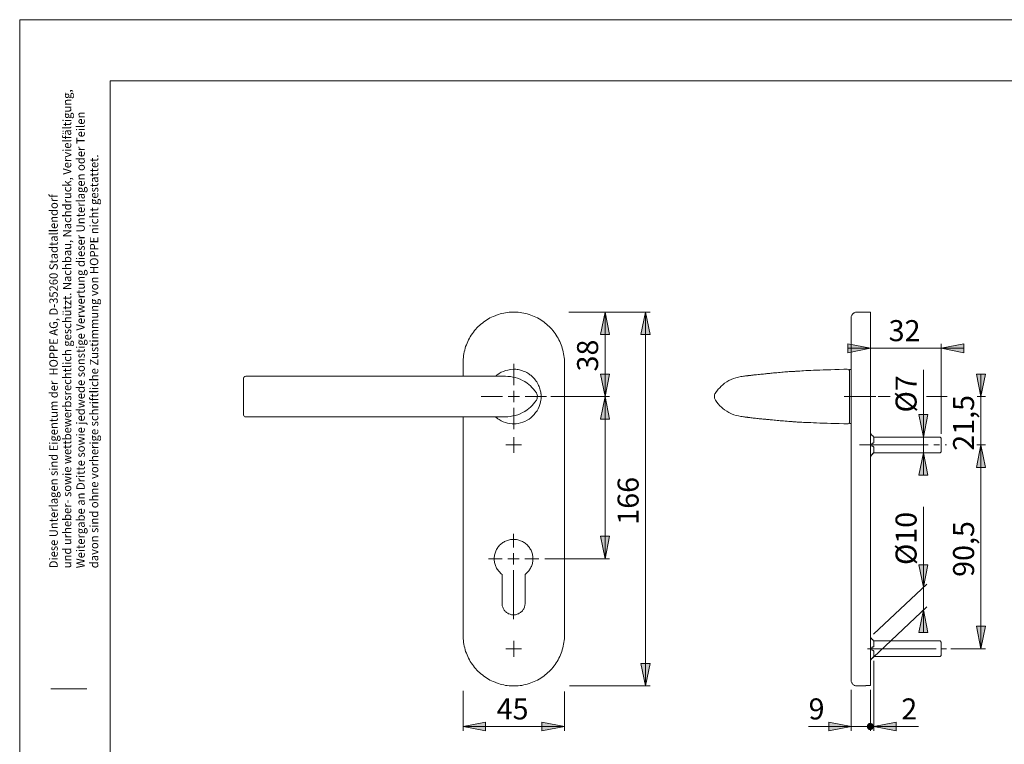
# Model space of a CAD drawing. Units: inches. Extents: x 0 to 420, y 0 to 297.
# Drawn here: x 0 to 219, y 136 to 297 of the extents above; entities that cross this region are included whole.
import ezdxf

# ---------------------------------------------------------------- set-up
doc = ezdxf.new("R2010")
doc.units = ezdxf.units.IN
doc.header["$MEASUREMENT"] = 0
for name, pattern in [('AI-Linetype-1', [19.05, 15.24, -1.27, 1.27, -1.27]), ('AI-Linetype-10', [19.05, 15.24, -1.27, 1.27, -1.27]), ('AI-Linetype-11', [19.05, 15.24, -1.27, 1.27, -1.27]), ('AI-Linetype-2', [19.05, 15.24, -1.27, 1.27, -1.27]), ('AI-Linetype-3', [19.05, 15.24, -1.27, 1.27, -1.27]), ('AI-Linetype-9', [19.05, 15.24, -1.27, 1.27, -1.27])]:
    doc.linetypes.add(name, pattern=pattern)
doc.layers.add('Ebene 1', color=7, linetype='Continuous')

# ---------------------------------------------------------------- blocks, each defined once
blk = doc.blocks.new('block 3')
at = {"layer": 'Ebene 1'}
h = blk.add_hatch(color=7, dxfattribs=at)
h.dxf.hatch_style = 2
h.paths.add_polyline_path([(308.43, 232.09), (309.46, 227.08), (307.45, 227.08)])
h.paths.add_polyline_path([(308.43, 213.32), (307.45, 218.33), (309.46, 218.33)])
h.paths.add_polyline_path([(129.96, 232.09), (130.95, 227.08), (128.94, 227.08)])
h.paths.add_polyline_path([(129.96, 213.32), (128.94, 218.33), (130.95, 218.33)])
h.paths.add_polyline_path([(200.66, 170.99), (199.67, 176), (201.65, 176)])
h.paths.add_polyline_path([(200.66, 165.98), (201.65, 160.97), (199.67, 160.97)])
h.paths.add_polyline_path([(213.43, 213.32), (212.44, 218.33), (214.42, 218.33)])
h.paths.add_polyline_path([(213.43, 202.6), (214.42, 197.59), (212.44, 197.59)])
h = blk.add_hatch(color=7, dxfattribs=at)
h.dxf.hatch_style = 2
h.paths.add_polyline_path([(138.96, 232.09), (139.95, 227.08), (137.94, 227.08)])
h = blk.add_hatch(color=7, dxfattribs=at)
h.dxf.hatch_style = 2
h.paths.add_polyline_path([(188.88, 224.08), (183.87, 223.06), (183.87, 225.07)])
h = blk.add_hatch(color=7, dxfattribs=at)
h.dxf.hatch_style = 2
h.paths.add_polyline_path([(204.61, 224.08), (209.62, 225.07), (209.62, 223.06)])
h = blk.add_hatch(color=7, dxfattribs=at)
h.dxf.hatch_style = 2
h.paths.add_polyline_path([(129.96, 213.32), (130.95, 208.35), (128.94, 208.35)])
h = blk.add_hatch(color=7, dxfattribs=at)
h.dxf.hatch_style = 2
h.paths.add_polyline_path([(200.66, 204.33), (199.67, 209.34), (201.65, 209.34)])
h = blk.add_hatch(color=7, dxfattribs=at)
h.dxf.hatch_style = 2
h.paths.add_polyline_path([(213.43, 202.6), (214.42, 197.59), (212.44, 197.59)])
h = blk.add_hatch(color=7, dxfattribs=at)
h.dxf.hatch_style = 2
h.paths.add_polyline_path([(200.66, 200.84), (201.65, 195.86), (199.67, 195.86)])
h = blk.add_hatch(color=7, dxfattribs=at)
h.dxf.hatch_style = 2
h.paths.add_polyline_path([(129.96, 177.32), (128.94, 182.33), (130.95, 182.33)])
h = blk.add_hatch(color=7, dxfattribs=at)
h.dxf.hatch_style = 2
h.paths.add_polyline_path([(213.43, 157.34), (212.44, 162.35), (214.42, 162.35)])
h = blk.add_hatch(color=7, dxfattribs=at)
h.dxf.hatch_style = 2
h.paths.add_polyline_path([(138.96, 149.08), (137.94, 154.09), (139.95, 154.09)])
h = blk.add_hatch(color=7, dxfattribs=at)
h.dxf.hatch_style = 2
h.paths.add_polyline_path([(338.1, 140.09), (333.09, 139.1), (333.09, 141.08)])
h.paths.add_polyline_path([(315.59, 140.09), (320.6, 141.08), (320.6, 139.1)])
h.paths.add_polyline_path([(120.97, 140.09), (115.96, 139.1), (115.96, 141.08)])
h.paths.add_polyline_path([(98.46, 140.09), (103.43, 141.08), (103.43, 139.1)])
h = blk.add_hatch(color=7, dxfattribs=at)
h.dxf.hatch_style = 2
h.paths.add_polyline_path([(184.61, 140.09), (179.63, 139.1), (179.63, 141.08)])
h = blk.add_hatch(color=7, dxfattribs=at)
h.dxf.hatch_style = 2
h.paths.add_polyline_path([(188.21, 140.09), (188.21, 139.98), (188.24, 139.88), (188.28, 139.77), (188.35, 139.66), (188.45, 139.59), (188.52, 139.52), (188.63, 139.45), (188.74, 139.42), (188.88, 139.42), (188.98, 139.42), (189.09, 139.45), (189.19, 139.52), (189.3, 139.59), (189.37, 139.66), (189.44, 139.77), (189.51, 139.88), (189.51, 139.98), (189.55, 140.09), (189.51, 140.19), (189.51, 140.3), (189.44, 140.41), (189.37, 140.51), (189.3, 140.58), (189.19, 140.65), (189.09, 140.72), (188.98, 140.76), (188.88, 140.76), (188.74, 140.76), (188.63, 140.72), (188.52, 140.65), (188.45, 140.58), (188.35, 140.51), (188.28, 140.41), (188.24, 140.3), (188.21, 140.19)])
h = blk.add_hatch(color=7, dxfattribs=at)
h.dxf.hatch_style = 2
h.paths.add_polyline_path([(189.62, 140.09), (194.63, 141.08), (194.63, 139.1)])
at = {"layer": 'Ebene 1', "color": 7, "lineweight": 9}
for points in [[(98.46, 220.84), (98.46, 221.23), (98.5, 221.65), (98.53, 222.04), (98.57, 222.46), (98.64, 222.85), (98.71, 223.27), (98.81, 223.66), (98.92, 224.05), (99.02, 224.44), (99.17, 224.83), (99.34, 225.18), (99.48, 225.57), (99.66, 225.92), (99.87, 226.27), (100.05, 226.62), (100.26, 226.98), (100.51, 227.33), (100.75, 227.65), (101, 227.97), (101.25, 228.28), (101.53, 228.56), (101.81, 228.85), (102.13, 229.13), (102.41, 229.41), (102.73, 229.66), (103.05, 229.91), (103.4, 230.15), (103.72, 230.36), (104.07, 230.58), (104.42, 230.79), (104.77, 230.96), (105.16, 231.14), (105.55, 231.28), (105.9, 231.42), (106.29, 231.56), (106.68, 231.67), (107.07, 231.77), (107.49, 231.88), (107.88, 231.95), (108.27, 231.99), (108.69, 232.06), (109.08, 232.06), (109.5, 232.09), (109.89, 232.09), (110.31, 232.06), (110.7, 232.06), (111.12, 231.99), (111.51, 231.95), (111.94, 231.88), (112.32, 231.77), (112.71, 231.67), (113.1, 231.56), (113.49, 231.42), (113.88, 231.28), (114.23, 231.14), (114.62, 230.96), (114.97, 230.79), (115.32, 230.58), (115.68, 230.36), (116.03, 230.15), (116.35, 229.91), (116.66, 229.66), (116.98, 229.41), (117.3, 229.13), (117.58, 228.85), (117.86, 228.56), (118.15, 228.28), (118.39, 227.97), (118.64, 227.65), (118.89, 227.33), (119.13, 226.98), (119.34, 226.62), (119.56, 226.27), (119.73, 225.92), (119.91, 225.57), (120.09, 225.18), (120.23, 224.83), (120.37, 224.44), (120.47, 224.05), (120.58, 223.66), (120.69, 223.27), (120.76, 222.85), (120.83, 222.46), (120.9, 222.04), (120.93, 221.65), (120.93, 221.23), (120.97, 220.84)], [(121.96, 232.09), (139.95, 232.09)], [(129.96, 232.09), (130.95, 227.08), (128.94, 227.08), (129.96, 232.09)], [(129.96, 232.09), (130.95, 227.08), (128.94, 227.08)], [(129.96, 213.32), (129.96, 232.09)], [(138.96, 232.09), (139.95, 227.08), (137.94, 227.08), (138.96, 232.09)], [(138.96, 232.09), (139.95, 227.08), (137.94, 227.08)], [(138.96, 232.09), (138.96, 149.08)], [(185.88, 232.09), (185.74, 232.09), (185.6, 232.06), (185.46, 232.02), (185.31, 231.95), (185.21, 231.88), (185.1, 231.81), (185, 231.7), (184.89, 231.63), (184.82, 231.49), (184.75, 231.39), (184.68, 231.25), (184.64, 231.1), (184.64, 230.96), (184.61, 230.82)], [(188.88, 232.09), (185.88, 232.09)], [(188.88, 220.84), (188.88, 221.23), (188.88, 221.65), (188.88, 222.04), (188.88, 222.46), (188.88, 222.85), (188.88, 223.27), (188.88, 223.66), (188.88, 224.05), (188.88, 224.44), (188.88, 224.83), (188.88, 225.18), (188.88, 225.57), (188.88, 225.92), (188.88, 226.27), (188.88, 226.62), (188.88, 226.98), (188.88, 227.33), (188.88, 227.65), (188.88, 227.97), (188.88, 228.28), (188.88, 228.56), (188.88, 228.85), (188.88, 229.13), (188.88, 229.41), (188.88, 229.66), (188.88, 229.91), (188.88, 230.15), (188.88, 230.36), (188.88, 230.58), (188.88, 230.79), (188.88, 230.96), (188.88, 231.14), (188.88, 231.28), (188.88, 231.42), (188.88, 231.56), (188.88, 231.67), (188.88, 231.77), (188.88, 231.88), (188.88, 231.95), (188.88, 231.99), (188.88, 232.06), (188.88, 232.09)], [(184.61, 220.84), (184.61, 221.23), (184.61, 221.62), (184.61, 221.97), (184.61, 222.36), (184.61, 222.74), (184.61, 223.13), (184.61, 223.48), (184.61, 223.87), (184.61, 224.23), (184.61, 224.58), (184.61, 224.93), (184.61, 225.28), (184.61, 225.6), (184.61, 225.95), (184.61, 226.27), (184.61, 226.59), (184.61, 226.91), (184.61, 227.19), (184.61, 227.51), (184.61, 227.79), (184.61, 228.04), (184.61, 228.32), (184.61, 228.56), (184.61, 228.78), (184.61, 229.02), (184.61, 229.23), (184.61, 229.45), (184.61, 229.62), (184.61, 229.8), (184.61, 229.98), (184.61, 230.12), (184.61, 230.26), (184.61, 230.36), (184.61, 230.47), (184.61, 230.58), (184.61, 230.65), (184.61, 230.72), (184.61, 230.79), (184.61, 230.82)], [(188.88, 224.08), (183.87, 223.06), (183.87, 225.07), (188.88, 224.08)], [(188.88, 224.08), (183.87, 223.06), (183.87, 225.07)], [(188.88, 224.08), (183.87, 224.08)], [(188.88, 224.08), (204.61, 224.08)], [(204.61, 224.08), (209.62, 225.07), (209.62, 223.06), (204.61, 224.08)], [(204.61, 205.07), (204.61, 225.07)], [(204.61, 224.08), (209.62, 225.07), (209.62, 223.06)], [(204.61, 224.08), (209.62, 224.08)], [(98.46, 217.84), (98.46, 220.84)], [(120.97, 220.84), (120.97, 160.34)], [(184.61, 160.34), (184.61, 220.84)], [(188.88, 160.34), (188.88, 220.84)], [(109.64, 219.39), (109.01, 219.36), (108.69, 219.29), (108.37, 219.22), (107.88, 219.11), (107.39, 218.93), (106.93, 218.72), (106.47, 218.44), (106.15, 218.23)], [(109.64, 219.39), (109.64, 219.39)], [(115.71, 214.17), (115.68, 214.28), (115.64, 214.52), (115.57, 214.77), (115.5, 215.02), (115.43, 215.27), (115.32, 215.55), (115.22, 215.79), (115.11, 216.04), (114.97, 216.32), (114.83, 216.57), (114.65, 216.78), (114.48, 217.03), (114.3, 217.24), (114.12, 217.45), (113.91, 217.66), (113.7, 217.84), (113.49, 218.05), (113.28, 218.19), (113.07, 218.37), (112.82, 218.51), (112.57, 218.65), (112.32, 218.79), (112.04, 218.9), (111.8, 219), (111.51, 219.11), (111.23, 219.18), (110.98, 219.25), (110.7, 219.32), (110.42, 219.36), (110.14, 219.39), (109.85, 219.39), (109.64, 219.39)], [(109.72, 215.86), (109.72, 220.61)], [(183.76, 219.39), (182.99, 219.39), (181.96, 219.36), (181.01, 219.32), (180.09, 219.29), (179.25, 219.29), (178.4, 219.25), (177.66, 219.22), (176.92, 219.22), (176.25, 219.18), (175.65, 219.15), (175.05, 219.11), (174.52, 219.11), (174.06, 219.07), (173.64, 219.04), (173.25, 219), (172.9, 219), (172.61, 218.97), (172.4, 218.97), (172.23, 218.97), (172.08, 218.93), (171.98, 218.93), (171.94, 218.93), (171.87, 218.93), (171.8, 218.93), (171.66, 218.93), (171.56, 218.9), (171.38, 218.9), (171.13, 218.86), (170.85, 218.86), (170.53, 218.83), (170.18, 218.79), (169.86, 218.79), (169.51, 218.76), (169.19, 218.72), (168.87, 218.69), (168.49, 218.65), (168.1, 218.62), (167.75, 218.62), (167.36, 218.58), (167.04, 218.55), (166.76, 218.51), (166.55, 218.48), (166.37, 218.48), (166.26, 218.48), (166.23, 218.44), (166.19, 218.44), (166.12, 218.44), (166.05, 218.44), (165.91, 218.44), (165.77, 218.4), (165.45, 218.37), (165.14, 218.33), (164.85, 218.3), (164.57, 218.3), (164.25, 218.26), (163.94, 218.23), (163.62, 218.19), (163.3, 218.16), (162.98, 218.12), (162.84, 218.09), (162.67, 218.09), (162.49, 218.05), (162.31, 218.02), (162.14, 218.02), (162.03, 217.98), (161.89, 217.98), (161.75, 217.98), (161.64, 217.95), (161.5, 217.95), (161.36, 217.91), (161.15, 217.91), (160.94, 217.88), (160.73, 217.84), (160.44, 217.8), (160.3, 217.8)], [(183.76, 219.39), (183.94, 219.36), (184.08, 219.29), (184.19, 219.18), (184.26, 219), (184.26, 218.9)], [(183.76, 219.39), (183.76, 219.39)], [(183.76, 219.39), (183.76, 219.39)], [(184.26, 211.49), (184.26, 211.77), (184.26, 212.05), (184.26, 212.34), (184.26, 212.62), (184.26, 212.94), (184.26, 213.22), (184.26, 213.54), (184.26, 213.82), (184.26, 214.1), (184.26, 214.42), (184.26, 214.7), (184.26, 214.98), (184.26, 215.27), (184.26, 215.55), (184.26, 215.83), (184.26, 216.08), (184.26, 216.36), (184.26, 216.61), (184.26, 216.85), (184.26, 217.06), (184.26, 217.31), (184.26, 217.52), (184.26, 217.73), (184.26, 217.95), (184.26, 218.12), (184.26, 218.3), (184.26, 218.44), (184.26, 218.62), (184.26, 218.72), (184.26, 218.86), (184.26, 218.97), (184.26, 219.07), (184.26, 219.15), (184.26, 219.22), (184.26, 219.25), (184.26, 219.32)], [(184.61, 219.32), (184.26, 219.32)], [(200.66, 204.33), (200.66, 219.29)], [(49.71, 217.35), (49.71, 217.35), (49.71, 217.45), (49.78, 217.63), (49.88, 217.73), (50.02, 217.8), (50.2, 217.84)], [(49.71, 213.89), (49.71, 214.17), (49.71, 214.42), (49.71, 214.7), (49.71, 214.95), (49.71, 215.19), (49.71, 215.41), (49.71, 215.62), (49.71, 215.83), (49.71, 216.04), (49.71, 216.22), (49.71, 216.39), (49.71, 216.53), (49.71, 216.68), (49.71, 216.82), (49.71, 216.92), (49.71, 217.03), (49.71, 217.13), (49.71, 217.21), (49.71, 217.28), (49.71, 217.31), (49.71, 217.35)], [(107.77, 217.84), (50.2, 217.84)], [(106.15, 218.23), (106.12, 218.23), (106.08, 218.19), (106.05, 218.16), (105.97, 218.12), (105.94, 218.09), (105.9, 218.05), (105.87, 218.05), (105.87, 218.02), (105.83, 217.98), (105.8, 217.98), (105.76, 217.95), (105.73, 217.91), (105.69, 217.88), (105.66, 217.84)], [(107.84, 217.84), (107.84, 217.84), (107.81, 217.84), (107.77, 217.84)], [(107.84, 217.84), (107.77, 217.84)], [(107.84, 217.84), (108.41, 217.8), (108.94, 217.77)], [(108.94, 217.77), (109.47, 217.66), (110, 217.56), (110.56, 217.38), (111.09, 217.17), (111.62, 216.92), (112.15, 216.64), (112.64, 216.29), (113.03, 216.01), (113.38, 215.69), (113.74, 215.37), (114.09, 214.98), (114.41, 214.59), (114.72, 214.17)], [(129.96, 213.32), (128.94, 218.33), (130.95, 218.33), (129.96, 213.32)], [(129.96, 213.32), (128.94, 218.33), (130.95, 218.33)], [(154.52, 214.14), (154.8, 214.56), (155.08, 214.95), (155.43, 215.3), (155.75, 215.65), (156.14, 215.97), (156.49, 216.29), (156.99, 216.61), (157.48, 216.89), (157.97, 217.13), (158.5, 217.35), (159.03, 217.52), (159.6, 217.66), (160.09, 217.77)], [(160.3, 217.77), (160.09, 217.77)], [(213.43, 213.32), (212.44, 218.33), (214.42, 218.33), (213.43, 213.32)], [(213.43, 213.32), (212.44, 218.33), (214.42, 218.33)], [(213.43, 213.32), (213.43, 218.33)], [(109.71, 213.32), (109.71, 214.59)], [(49.71, 212.8), (49.71, 212.9), (49.71, 213.04), (49.71, 213.15), (49.71, 213.29), (49.71, 213.4), (49.71, 213.54), (49.71, 213.64), (49.71, 213.78), (49.71, 213.89)], [(49.71, 209.34), (49.71, 209.34), (49.71, 209.37), (49.71, 209.41), (49.71, 209.48), (49.71, 209.55), (49.71, 209.62), (49.71, 209.73), (49.71, 209.87), (49.71, 209.97), (49.71, 210.11), (49.71, 210.29), (49.71, 210.47), (49.71, 210.64), (49.71, 210.82), (49.71, 211.03), (49.71, 211.28), (49.71, 211.49), (49.71, 211.74), (49.71, 211.98), (49.71, 212.23), (49.71, 212.51), (49.71, 212.8)], [(107.22, 213.36), (102.47, 213.36)], [(109.71, 213.32), (108.44, 213.32)], [(114.72, 212.51), (114.41, 212.09), (114.09, 211.7), (113.77, 211.35), (113.42, 211), (113.03, 210.68), (112.64, 210.4), (112.15, 210.04), (111.65, 209.76), (111.12, 209.51), (110.6, 209.3), (110.03, 209.13), (109.47, 209.02), (108.9, 208.92)], [(109.64, 207.29), (109.64, 207.29), (110.21, 207.29), (110.7, 207.36), (111.2, 207.47), (111.69, 207.65), (112.18, 207.82), (112.64, 208.07), (113.1, 208.35), (113.49, 208.63), (113.88, 208.99), (114.23, 209.34), (114.55, 209.76), (114.86, 210.18), (115.11, 210.64), (115.32, 211.1), (115.5, 211.6), (115.61, 212.09), (115.71, 212.58)], [(109.71, 213.32), (110.95, 213.32)], [(109.71, 213.32), (109.71, 212.09)], [(112.22, 213.36), (116.97, 213.36)], [(114.7, 214.2), (114.72, 214.14), (114.76, 214.1), (114.83, 213.92), (114.9, 213.75), (114.97, 213.5), (114.97, 213.32)], [(114.97, 213.32), (114.97, 213.32), (114.93, 213.15), (114.93, 212.97), (114.86, 212.83), (114.79, 212.69), (114.72, 212.51)], [(115.75, 213.64), (115.75, 213.85), (115.71, 214.17)], [(115.75, 213.32), (115.75, 213.32), (115.75, 213.71), (115.71, 214.1)], [(115.71, 212.58), (115.71, 212.58), (115.75, 212.76), (115.75, 212.97), (115.75, 213.32)], [(115.71, 212.58), (115.71, 212.58)], [(115.75, 213.36), (115.75, 213.57), (115.75, 213.64)], [(115.75, 213.01), (115.75, 213.04), (115.75, 213.08), (115.75, 213.32)], [(117.93, 213.32), (130.95, 213.32)], [(129.96, 213.32), (130.95, 208.35), (128.94, 208.35), (129.96, 213.32)], [(129.96, 213.32), (130.95, 208.35), (128.94, 208.35)], [(129.96, 213.32), (129.96, 177.32)], [(154.27, 213.32), (154.27, 213.5), (154.3, 213.75), (154.38, 213.92), (154.48, 214.1), (154.48, 214.14)], [(154.48, 212.55), (154.41, 212.69), (154.34, 212.83), (154.3, 212.97), (154.27, 213.15), (154.27, 213.32)], [(154.48, 214.14), (154.52, 214.14)], [(154.52, 212.51), (154.48, 212.55)], [(160.13, 208.92), (159.6, 209.02), (159.07, 209.13), (158.54, 209.3), (158.01, 209.51), (157.48, 209.76), (156.99, 210.08), (156.49, 210.4), (156.14, 210.68), (155.79, 211), (155.43, 211.31), (155.12, 211.7), (154.8, 212.09), (154.52, 212.51)], [(190.64, 213.32), (193.25, 213.32)], [(201.37, 213.32), (205.95, 213.32)], [(212.58, 213.32), (214.42, 213.32)], [(213.43, 202.6), (213.43, 213.32)], [(109.72, 210.86), (109.72, 206.11)], [(184.26, 207.33), (184.26, 207.33), (184.26, 207.36), (184.26, 207.43), (184.26, 207.47), (184.26, 207.54), (184.26, 207.65), (184.26, 207.72), (184.26, 207.86), (184.26, 207.96), (184.26, 208.1), (184.26, 208.24), (184.26, 208.42), (184.26, 208.6), (184.26, 208.77), (184.26, 208.99), (184.26, 209.2), (184.26, 209.41), (184.26, 209.66), (184.26, 209.9), (184.26, 210.15), (184.26, 210.4), (184.26, 210.64), (184.26, 210.93), (184.26, 211.21), (184.26, 211.49)], [(49.71, 209.34), (49.71, 209.3), (49.71, 209.23), (49.78, 209.06), (49.88, 208.95), (50.02, 208.84), (50.2, 208.84)], [(107.84, 208.84), (50.2, 208.84)], [(98.46, 160.34), (98.46, 208.84)], [(105.66, 208.84), (105.69, 208.81), (105.73, 208.74), (105.8, 208.7), (105.83, 208.67), (105.9, 208.63), (105.94, 208.6), (106.01, 208.56), (106.05, 208.49), (106.12, 208.46), (106.15, 208.42)], [(106.15, 208.42), (106.47, 208.21), (106.89, 207.96), (107.35, 207.75), (107.84, 207.57), (108.34, 207.43), (108.83, 207.36), (109.36, 207.29), (109.64, 207.29)], [(108.9, 208.92), (108.37, 208.84), (107.84, 208.84)], [(160.13, 208.92), (160.3, 208.88)], [(160.3, 208.88), (160.44, 208.88), (160.69, 208.84), (160.9, 208.81), (161.11, 208.77), (161.29, 208.77), (161.43, 208.74), (161.57, 208.74), (161.64, 208.7), (161.78, 208.7), (161.92, 208.7), (162.14, 208.67), (162.35, 208.63), (162.63, 208.6), (162.88, 208.56), (163.09, 208.56), (163.37, 208.53), (163.65, 208.49), (163.94, 208.46), (164.22, 208.42), (164.5, 208.39), (164.75, 208.39), (164.99, 208.35), (165.28, 208.32), (165.38, 208.32), (165.52, 208.28), (165.66, 208.28), (165.81, 208.24), (165.95, 208.24), (166.05, 208.24), (166.16, 208.21), (166.19, 208.21), (166.23, 208.21), (166.3, 208.21), (166.44, 208.21), (166.62, 208.17), (166.9, 208.14), (167.18, 208.14), (167.5, 208.1), (167.82, 208.07), (168.17, 208.03), (168.52, 208), (168.87, 207.96), (169.23, 207.96), (169.62, 207.93), (169.97, 207.89), (170.39, 207.86), (170.74, 207.82), (171.03, 207.82), (171.27, 207.79), (171.49, 207.79), (171.66, 207.75), (171.84, 207.75), (171.91, 207.75), (171.94, 207.75), (171.98, 207.75), (172.01, 207.75), (172.05, 207.72), (172.12, 207.72), (172.19, 207.72), (172.37, 207.72), (172.61, 207.68), (172.9, 207.68), (173.25, 207.65), (173.64, 207.65), (174.06, 207.61), (174.52, 207.57), (175.05, 207.54), (175.65, 207.54), (176.25, 207.5), (176.92, 207.47), (177.66, 207.43), (178.4, 207.43), (179.25, 207.4), (180.09, 207.36), (181.01, 207.36), (181.96, 207.33), (182.99, 207.29), (183.76, 207.29)], [(184.26, 207.79), (184.26, 207.75), (184.26, 207.65), (184.19, 207.5), (184.08, 207.36), (183.94, 207.29), (183.76, 207.29)], [(200.66, 204.33), (199.67, 209.34), (201.65, 209.34), (200.66, 204.33)], [(200.66, 204.33), (199.67, 209.34), (201.65, 209.34)], [(109.64, 207.29), (109.64, 207.29)], [(183.76, 207.29), (183.76, 207.29)], [(184.26, 207.33), (184.61, 207.33)], [(109.71, 202.6), (109.71, 204.33)], [(189.19, 204.79), (188.88, 205.1)], [(189.27, 204.68), (189.23, 204.72), (189.19, 204.79)], [(189.48, 204.43), (189.48, 204.51), (189.48, 204.54), (189.44, 204.58), (189.41, 204.61), (189.37, 204.65), (189.34, 204.68), (189.27, 204.68), (189.23, 204.72)], [(189.55, 204.36), (189.48, 204.43)], [(189.48, 204.43), (189.48, 204.4), (189.48, 204.36)], [(189.48, 204.43), (189.48, 204.43)], [(189.62, 204.26), (189.62, 204.26), (189.62, 204.29), (189.58, 204.33), (189.55, 204.36)], [(204.36, 204.33), (189.58, 204.33)], [(189.62, 203.09), (189.62, 203.27), (189.62, 203.41), (189.62, 203.55), (189.62, 203.69), (189.62, 203.83), (189.62, 203.94), (189.62, 204.05), (189.62, 204.12), (189.62, 204.19), (189.62, 204.26)], [(200.66, 204.33), (200.66, 200.84)], [(204.61, 204.08), (204.36, 204.33)], [(204.61, 204.05), (204.61, 204.08)], [(204.61, 201.08), (204.61, 201.12), (204.61, 201.15), (204.61, 201.19), (204.61, 201.26), (204.61, 201.3), (204.61, 201.4), (204.61, 201.51), (204.61, 201.58), (204.61, 201.72), (204.61, 201.82), (204.61, 201.97), (204.61, 202.11), (204.61, 202.25), (204.61, 202.39), (204.61, 202.53), (204.61, 202.67), (204.61, 202.85), (204.61, 202.99), (204.61, 203.13), (204.61, 203.27), (204.61, 203.38), (204.61, 203.52), (204.61, 203.62), (204.61, 203.73), (204.61, 203.8), (204.61, 203.91), (204.61, 203.94), (204.61, 204.01), (204.61, 204.05)], [(109.71, 202.6), (107.95, 202.6)], [(109.71, 202.6), (111.44, 202.6)], [(109.71, 202.6), (109.71, 200.84)], [(189.48, 202.14), (189.48, 202.18), (189.48, 202.21), (189.48, 202.25), (189.48, 202.28), (189.48, 202.32), (189.48, 202.32), (189.27, 202.32), (189.23, 202.39), (189.19, 202.49), (189.19, 202.64), (189.19, 202.74), (189.23, 202.85), (189.3, 202.92), (189.37, 202.99), (189.44, 203.02), (189.55, 203.02)], [(189.55, 202.14), (189.48, 202.14)], [(189.55, 203.02), (189.58, 203.06), (189.62, 203.06), (189.62, 203.09)], [(189.62, 202.07), (189.62, 202.11), (189.58, 202.14), (189.55, 202.14)], [(189.62, 200.91), (189.62, 200.98), (189.62, 201.05), (189.62, 201.12), (189.62, 201.22), (189.62, 201.37), (189.62, 201.47), (189.62, 201.61), (189.62, 201.75), (189.62, 201.89), (189.62, 202.07)], [(213.43, 202.6), (214.42, 197.59), (212.44, 197.59), (213.43, 202.6)], [(213.43, 202.6), (214.42, 197.59), (212.44, 197.59), (213.43, 202.6)], [(213.43, 202.6), (214.42, 197.59), (212.44, 197.59)], [(213.43, 202.6), (214.42, 197.59), (212.44, 197.59)], [(212.55, 202.6), (214.42, 202.6)], [(212.76, 202.6), (214.42, 202.6)], [(213.43, 202.6), (213.43, 197.59)], [(213.43, 202.6), (213.43, 157.34)], [(188.88, 200.06), (189.19, 200.38)], [(189.19, 200.38), (189.19, 200.38), (189.19, 200.41), (189.23, 200.45), (189.3, 200.55), (189.37, 200.62), (189.44, 200.7), (189.55, 200.84)], [(189.27, 200.48), (189.27, 200.48), (189.34, 200.48), (189.37, 200.52), (189.41, 200.55), (189.44, 200.59), (189.48, 200.62), (189.48, 200.66), (189.48, 200.73)], [(189.48, 200.73), (189.48, 200.73)], [(189.55, 200.84), (189.58, 200.87), (189.62, 200.87), (189.62, 200.91)], [(189.58, 200.84), (204.36, 200.84)], [(200.66, 200.84), (201.65, 195.86), (199.67, 195.86), (200.66, 200.84)], [(200.66, 200.84), (201.65, 195.86), (199.67, 195.86)], [(200.66, 200.84), (200.66, 195.86)], [(204.36, 200.84), (204.61, 201.08)], [(200.66, 170.99), (200.66, 188.88)], [(112.21, 173.86), (112.39, 174), (112.56, 174.15), (112.72, 174.31), (112.88, 174.48), (113.03, 174.65), (113.17, 174.84), (113.29, 175.03), (113.41, 175.23), (113.52, 175.43), (113.61, 175.64), (113.7, 175.85), (113.77, 176.07), (113.83, 176.29), (113.88, 176.51), (113.92, 176.74), (113.94, 176.97), (113.95, 177.2), (113.95, 177.43), (113.94, 177.65), (113.92, 177.88), (113.88, 178.11), (113.83, 178.33), (113.77, 178.56), (113.7, 178.77), (113.62, 178.99), (113.53, 179.2), (113.42, 179.4), (113.3, 179.6), (113.18, 179.79), (113.04, 179.97), (112.9, 180.15), (112.74, 180.32), (112.58, 180.48), (112.4, 180.63), (112.22, 180.77), (112.04, 180.9), (111.84, 181.03), (111.64, 181.14), (111.44, 181.24), (111.22, 181.33), (111.01, 181.4), (110.79, 181.47), (110.57, 181.52), (110.34, 181.57), (110.11, 181.6), (109.89, 181.62), (109.66, 181.62), (109.43, 181.62), (109.2, 181.6), (108.97, 181.57), (108.75, 181.52), (108.52, 181.47), (108.3, 181.4), (108.09, 181.33), (107.88, 181.24), (107.67, 181.14), (107.47, 181.03), (107.28, 180.9), (107.09, 180.77), (106.91, 180.63), (106.73, 180.48), (106.57, 180.32), (106.42, 180.15), (106.27, 179.97), (106.13, 179.79), (106.01, 179.6), (105.89, 179.4), (105.79, 179.2), (105.69, 178.99), (105.61, 178.77), (105.54, 178.56), (105.48, 178.33), (105.43, 178.11), (105.39, 177.88), (105.37, 177.65), (105.36, 177.43), (105.36, 177.2), (105.37, 176.97), (105.4, 176.74), (105.43, 176.51), (105.48, 176.29), (105.54, 176.07), (105.62, 175.85), (105.7, 175.64), (105.79, 175.43), (105.9, 175.23), (106.02, 175.03), (106.15, 174.84), (106.28, 174.65), (106.43, 174.48), (106.59, 174.31), (106.75, 174.15), (106.92, 174), (107.11, 173.86)], [(129.96, 177.32), (128.94, 182.33), (130.95, 182.33), (129.96, 177.32)], [(129.96, 177.32), (128.94, 182.33), (130.95, 182.33)], [(109.66, 177.32), (108.41, 177.32)], [(109.66, 177.32), (109.66, 178.57)], [(109.66, 177.32), (110.91, 177.32)], [(109.66, 177.32), (109.66, 176.07)], [(116.59, 177.32), (130.95, 177.32)], [(200.66, 170.99), (199.67, 176), (201.65, 176), (200.66, 170.99)], [(200.66, 170.99), (199.67, 176), (201.65, 176)], [(107.11, 173.86), (107.11, 167.42)], [(109.66, 174.82), (109.66, 163.89)], [(112.21, 167.42), (112.21, 173.86)], [(189.58, 160.55), (201.4, 171.66)], [(200.66, 165.98), (200.66, 170.99)], [(107.11, 167.42), (107.11, 167.24), (107.13, 167.07), (107.16, 166.89), (107.2, 166.72), (107.26, 166.55), (107.33, 166.39), (107.4, 166.23), (107.49, 166.07), (107.59, 165.92), (107.7, 165.78), (107.82, 165.65), (107.95, 165.53), (108.09, 165.41), (108.23, 165.31), (108.38, 165.21), (108.54, 165.13), (108.7, 165.06), (108.87, 165), (109.04, 164.95), (109.21, 164.91), (109.39, 164.89), (109.57, 164.87), (109.74, 164.87), (109.92, 164.89), (110.1, 164.91), (110.27, 164.95), (110.44, 165), (110.61, 165.06), (110.77, 165.13), (110.93, 165.21), (111.08, 165.31), (111.23, 165.41), (111.36, 165.53), (111.49, 165.65), (111.61, 165.78), (111.72, 165.92), (111.82, 166.07), (111.91, 166.23), (111.98, 166.39), (112.05, 166.55), (112.11, 166.72), (112.15, 166.89), (112.18, 167.07), (112.2, 167.24), (112.21, 167.42)], [(189.58, 155.5), (201.4, 166.65)], [(200.66, 165.98), (201.65, 160.97), (199.67, 160.97), (200.66, 165.98)], [(200.66, 165.98), (201.65, 160.97), (199.67, 160.97)], [(200.66, 165.98), (200.66, 160.97)], [(213.43, 157.34), (212.44, 162.35), (214.42, 162.35), (213.43, 157.34)], [(213.43, 157.34), (212.44, 162.35), (214.42, 162.35)], [(120.97, 160.34), (120.93, 159.95), (120.93, 159.53), (120.9, 159.14), (120.83, 158.71), (120.76, 158.33), (120.69, 157.9), (120.58, 157.52), (120.47, 157.13), (120.37, 156.74), (120.23, 156.35), (120.09, 156), (119.91, 155.61), (119.73, 155.26), (119.56, 154.9), (119.34, 154.55), (119.13, 154.2), (118.89, 153.85), (118.64, 153.53), (118.39, 153.21), (118.15, 152.89), (117.86, 152.61), (117.58, 152.29), (117.3, 152.05), (116.98, 151.77), (116.66, 151.52), (116.35, 151.27), (116.03, 151.02), (115.68, 150.81), (115.32, 150.6), (114.97, 150.39), (114.62, 150.21), (114.23, 150.04), (113.88, 149.9), (113.49, 149.75), (113.1, 149.61), (112.71, 149.51), (112.32, 149.4), (111.94, 149.3), (111.51, 149.22), (111.12, 149.19), (110.7, 149.12), (110.31, 149.12), (109.89, 149.08), (109.5, 149.08), (109.08, 149.12), (108.69, 149.12), (108.27, 149.19), (107.88, 149.22), (107.49, 149.3), (107.07, 149.4), (106.68, 149.51), (106.29, 149.61), (105.9, 149.75), (105.55, 149.9), (105.16, 150.04), (104.77, 150.21), (104.42, 150.39), (104.07, 150.6), (103.72, 150.81), (103.4, 151.02), (103.05, 151.27), (102.73, 151.52), (102.41, 151.77), (102.13, 152.05), (101.81, 152.29), (101.53, 152.61), (101.25, 152.89), (101, 153.21), (100.75, 153.53), (100.51, 153.85), (100.26, 154.2), (100.05, 154.55), (99.87, 154.9), (99.66, 155.26), (99.48, 155.61), (99.34, 156), (99.17, 156.35), (99.02, 156.74), (98.92, 157.13), (98.81, 157.52), (98.71, 157.9), (98.64, 158.33), (98.57, 158.71), (98.53, 159.14), (98.5, 159.53), (98.46, 159.95), (98.46, 160.34)], [(184.61, 150.35), (184.61, 150.35), (184.61, 150.39), (184.61, 150.46), (184.61, 150.53), (184.61, 150.6), (184.61, 150.71), (184.61, 150.81), (184.61, 150.92), (184.61, 151.06), (184.61, 151.2), (184.61, 151.38), (184.61, 151.55), (184.61, 151.73), (184.61, 151.94), (184.61, 152.15), (184.61, 152.4), (184.61, 152.61), (184.61, 152.86), (184.61, 153.14), (184.61, 153.39), (184.61, 153.67), (184.61, 153.99), (184.61, 154.27), (184.61, 154.59), (184.61, 154.9), (184.61, 155.22), (184.61, 155.57), (184.61, 155.89), (184.61, 156.25), (184.61, 156.6), (184.61, 156.95), (184.61, 157.3), (184.61, 157.69), (184.61, 158.04), (184.61, 158.43), (184.61, 158.82), (184.61, 159.21), (184.61, 159.56), (184.61, 159.95), (184.61, 160.34)], [(188.88, 149.19), (188.88, 149.26), (188.88, 149.33), (188.88, 149.44), (188.88, 149.54), (188.88, 149.65), (188.88, 149.79), (188.88, 149.93), (188.88, 150.11), (188.88, 150.28), (188.88, 150.46), (188.88, 150.67), (188.88, 150.92), (188.88, 151.13), (188.88, 151.38), (188.88, 151.62), (188.88, 151.91), (188.88, 152.19), (188.88, 152.47), (188.88, 152.79), (188.88, 153.11), (188.88, 153.42), (188.88, 153.74), (188.88, 154.09), (188.88, 154.45), (188.88, 154.8), (188.88, 155.15), (188.88, 155.54), (188.88, 155.89), (188.88, 156.28), (188.88, 156.67), (188.88, 157.06), (188.88, 157.48), (188.88, 157.87), (188.88, 158.29), (188.88, 158.68), (188.88, 159.1), (188.88, 159.53), (188.88, 159.91), (188.88, 160.34)], [(189.19, 159.53), (188.88, 159.84)], [(109.71, 157.34), (109.71, 159.1)], [(189.27, 159.42), (189.23, 159.49), (189.19, 159.53)], [(189.48, 156.95), (189.3, 157.02), (189.23, 157.13), (189.19, 157.23), (189.19, 157.37), (189.19, 157.48), (189.23, 157.59), (189.3, 157.69), (189.37, 157.73), (189.44, 157.76), (189.55, 157.8)], [(189.48, 159.17), (189.48, 159.24), (189.48, 159.28), (189.44, 159.31), (189.41, 159.35), (189.37, 159.38), (189.34, 159.42), (189.27, 159.42), (189.23, 159.42)], [(189.55, 159.1), (189.48, 159.17)], [(189.62, 159), (189.62, 159.03), (189.58, 159.07), (189.55, 159.1)], [(189.55, 157.8), (189.58, 157.8), (189.62, 157.8), (189.62, 157.83), (189.62, 157.87)], [(204.36, 159.07), (189.58, 159.07)], [(189.62, 157.87), (189.62, 158.01), (189.62, 158.19), (189.62, 158.33), (189.62, 158.47), (189.62, 158.57), (189.62, 158.68), (189.62, 158.79), (189.62, 158.89), (189.62, 158.96), (189.62, 159)], [(204.61, 158.82), (204.36, 159.07)], [(204.61, 155.86), (204.61, 155.86), (204.61, 155.89), (204.61, 155.96), (204.61, 156), (204.61, 156.07), (204.61, 156.17), (204.61, 156.28), (204.61, 156.39), (204.61, 156.49), (204.61, 156.63), (204.61, 156.74), (204.61, 156.88), (204.61, 157.02), (204.61, 157.2), (204.61, 157.34), (204.61, 157.48), (204.61, 157.62), (204.61, 157.76), (204.61, 157.9), (204.61, 158.04), (204.61, 158.19), (204.61, 158.29), (204.61, 158.4), (204.61, 158.5), (204.61, 158.57), (204.61, 158.64), (204.61, 158.71), (204.61, 158.79), (204.61, 158.82)], [(109.71, 157.34), (107.95, 157.34)], [(109.71, 157.34), (111.44, 157.34)], [(109.71, 157.34), (109.71, 155.57)], [(189.19, 155.15), (189.19, 155.15), (189.23, 155.22), (189.3, 155.29), (189.37, 155.36), (189.44, 155.43), (189.55, 155.57)], [(189.27, 155.26), (189.27, 155.26), (189.34, 155.26), (189.37, 155.29), (189.41, 155.33), (189.44, 155.36), (189.48, 155.4), (189.48, 155.43), (189.48, 155.47)], [(189.48, 156.99), (189.48, 156.99), (189.48, 156.95), (189.48, 156.92)], [(189.55, 156.88), (189.48, 156.92)], [(189.62, 156.81), (189.62, 156.85), (189.58, 156.88), (189.55, 156.88)], [(189.55, 155.57), (189.58, 155.61), (189.62, 155.65), (189.62, 155.68)], [(189.58, 155.61), (204.36, 155.61)], [(189.62, 155.68), (189.62, 155.72), (189.62, 155.79), (189.62, 155.89), (189.62, 156), (189.62, 156.1), (189.62, 156.21), (189.62, 156.35), (189.62, 156.49), (189.62, 156.67), (189.62, 156.81)], [(204.36, 155.61), (204.61, 155.86)], [(206.76, 157.34), (214.42, 157.34)], [(138.96, 149.08), (137.94, 154.09), (139.95, 154.09), (138.96, 149.08)], [(138.96, 149.08), (137.94, 154.09), (139.95, 154.09)], [(188.88, 154.83), (189.19, 155.15)], [(189.62, 154.66), (189.62, 139.1)], [(122.06, 149.08), (139.95, 149.08)], [(184.61, 150.35), (184.64, 150.21), (184.64, 150.07), (184.68, 149.93), (184.75, 149.79), (184.82, 149.68), (184.89, 149.54), (185, 149.44), (185.1, 149.37), (185.21, 149.3), (185.31, 149.22), (185.46, 149.15), (185.6, 149.12), (185.74, 149.08), (185.88, 149.08)], [(185.88, 149.08), (187.85, 149.08)], [(188.88, 149.19), (187.85, 149.19)], [(187.85, 149.19), (187.85, 149.15), (187.85, 149.12), (187.85, 149.08)], [(98.46, 147.99), (98.46, 139.1)], [(120.97, 147.88), (120.97, 139.1)], [(184.61, 148.2), (184.61, 139.1)], [(188.88, 148.2), (188.88, 139.1)], [(98.46, 140.09), (103.43, 141.08), (103.43, 139.1), (98.46, 140.09)], [(98.46, 140.09), (103.43, 141.08), (103.43, 139.1)], [(98.46, 140.09), (120.97, 140.09)], [(120.97, 140.09), (115.96, 139.1), (115.96, 141.08), (120.97, 140.09)], [(120.97, 140.09), (115.96, 139.1), (115.96, 141.08)], [(184.61, 140.09), (175.15, 140.09)], [(184.61, 140.09), (179.63, 139.1), (179.63, 141.08), (184.61, 140.09)], [(184.61, 140.09), (179.63, 139.1), (179.63, 141.08)], [(188.88, 140.09), (184.61, 140.09)], [(189.55, 140.09), (189.51, 140.19), (189.51, 140.3), (189.44, 140.41), (189.37, 140.51), (189.3, 140.58), (189.19, 140.65), (189.09, 140.72), (188.98, 140.76), (188.88, 140.76), (188.74, 140.76), (188.63, 140.72), (188.52, 140.65), (188.45, 140.58), (188.35, 140.51), (188.28, 140.41), (188.24, 140.3), (188.21, 140.19), (188.21, 140.09), (188.21, 139.98), (188.24, 139.88), (188.28, 139.77), (188.35, 139.66), (188.45, 139.59), (188.52, 139.52), (188.63, 139.45), (188.74, 139.42), (188.88, 139.42), (188.98, 139.42), (189.09, 139.45), (189.19, 139.52), (189.3, 139.59), (189.37, 139.66), (189.44, 139.77), (189.51, 139.88), (189.51, 139.98), (189.55, 140.09), (188.88, 140.09)], [(188.21, 140.09), (188.21, 139.98), (188.24, 139.88), (188.28, 139.77), (188.35, 139.66), (188.45, 139.59), (188.52, 139.52), (188.63, 139.45), (188.74, 139.42), (188.88, 139.42), (188.98, 139.42), (189.09, 139.45), (189.19, 139.52), (189.3, 139.59), (189.37, 139.66), (189.44, 139.77), (189.51, 139.88), (189.51, 139.98), (189.55, 140.09), (189.51, 140.19), (189.51, 140.3), (189.44, 140.41), (189.37, 140.51), (189.3, 140.58), (189.19, 140.65), (189.09, 140.72), (188.98, 140.76), (188.88, 140.76), (188.74, 140.76), (188.63, 140.72), (188.52, 140.65), (188.45, 140.58), (188.35, 140.51), (188.28, 140.41), (188.24, 140.3), (188.21, 140.19), (188.21, 140.09), (188.88, 140.09)], [(188.88, 140.09), (189.62, 140.09)], [(188.88, 140.09), (193.89, 140.09)], [(189.62, 140.09), (194.63, 141.08), (194.63, 139.1), (189.62, 140.09)], [(189.62, 140.09), (194.63, 141.08), (194.63, 139.1)], [(189.62, 140.09), (199.57, 140.09)]]:
    blk.add_lwpolyline(points, dxfattribs=at)
at = {"layer": 'Ebene 1', "color": 7, "linetype": 'AI-Linetype-1', "lineweight": 9}
blk.add_lwpolyline([(183.03, 213.36), (190.06, 213.36)], dxfattribs=at)
at = {"layer": 'Ebene 1', "color": 7, "linetype": 'AI-Linetype-2', "lineweight": 9}
blk.add_lwpolyline([(186.44, 202.61), (205.79, 202.61)], dxfattribs=at)
at = {"layer": 'Ebene 1', "color": 7, "linetype": 'AI-Linetype-9', "lineweight": 9}
blk.add_lwpolyline([(109.66, 179.82), (109.66, 182.88)], dxfattribs=at)
at = {"layer": 'Ebene 1', "color": 7, "linetype": 'AI-Linetype-10', "lineweight": 9}
blk.add_lwpolyline([(107.16, 177.32), (104.1, 177.32)], dxfattribs=at)
at = {"layer": 'Ebene 1', "color": 7, "linetype": 'AI-Linetype-11', "lineweight": 9}
blk.add_lwpolyline([(112.16, 177.32), (115.29, 177.32)], dxfattribs=at)
at = {"layer": 'Ebene 1', "color": 7, "linetype": 'AI-Linetype-3', "lineweight": 9}
blk.add_lwpolyline([(188.25, 157.36), (205.79, 157.36)], dxfattribs=at)
at = {"layer": 'Ebene 1', "color": 7, "lineweight": 9}
blk.add_open_spline([(107.77, 217.84), (107.77, 217.84), (107.77, 217.84), (107.77, 217.84), (107.77, 217.84), (107.81, 217.84), (107.81, 217.84), (107.81, 217.84), (107.77, 217.84), (107.77, 217.84)], degree=3, knots=[0, 0, 0, 0, 1, 1, 1, 2, 2, 2, 3, 3, 3, 3], dxfattribs=at)
at = {"layer": 'Ebene 1', "color": 7, "char_height": 4.6702, "attachment_point": 7}
for s, insert in [('\\fArial|b0|i0|c0|p34;\\W1.00024;32', (192.94, 225.63)), ('\\fArial|b0|i0|c0|p34;\\W1.00024;45', (105.9, 141.65)), ('\\fArial|b0|i0|c0|p34;\\W1.00024;9', (175.16, 141.65)), ('\\fArial|b0|i0|c0|p34;\\W1.00024;2', (195.75, 141.65))]:
    blk.add_mtext(s, dxfattribs=dict(at, insert=insert))
at = {"layer": 'Ebene 1', "color": 7, "attachment_point": 7, "rotation": 90}
for s, insert, char_height in [('\\fArial|b0|i0|c0|p34;\\W1.00024;38', (128.43, 218.91), 4.6702), ('\\fArial|b0|i0|c0|p34;\\W0.99978;Ø7', (199.14, 209.8), 4.6702), ('\\fArial|b0|i0|c0|p34;\\W1.00024;21,5', (211.91, 201.3), 4.6702), ('\\fArial|b0|i0|c0|p34;\\W1.00024;166', (137.42, 184.88), 4.6702), ('\\fArial|b0|i0|c0|p34;\\W1;Ø10', (199.14, 175.93), 4.6698), ('\\fArial|b0|i0|c0|p34;\\W1.00024;90,5', (211.91, 173.3), 4.6702)]:
    blk.add_mtext(s, dxfattribs=dict(at, insert=insert, char_height=char_height))

msp = doc.modelspace()

# ---------------------------------------------------------------- linework, layer by layer
at = {"layer": 'Ebene 1', "color": 7, "lineweight": 9}
for points in [[(420, 0), (0, 0), (0, 297), (420, 297), (420, 0)], [(20.07, 283.42), (20.07, 13.23)], [(414.62, 283.42), (20.07, 283.42)], [(6.88, 148.45), (14.89, 148.45)]]:
    msp.add_lwpolyline(points, dxfattribs=at)

# ---------------------------------------------------------------- block references
at = {"layer": 'Ebene 1'}
msp.add_blockref('block 3', (0, 0), dxfattribs=at)

# ---------------------------------------------------------------- texts
at = {"layer": 'Ebene 1', "color": 7, "attachment_point": 7, "rotation": 90}
for s, insert, char_height in [('\\fArial|b0|i0|c0|p34;\\W0.978292;und urheber- sowie wettbewerbsrechtlich geschützt. Nachbau, Nachdruck, Vervielfältigung,', (11.45, 175.22), 1.86807), ('\\fArial|b0|i0|c0|p34;\\W0.980835;Weitergabe an Dritte sowie jedwede sonstige Verwertung dieser Unterlagen oder Teilen', (14.45, 175.22), 1.86806), ('\\fArial|b0|i0|c0|p34;\\W0.978981;davon sind ohne vorherige schriftliche Zustimmung von HOPPE nicht gestattet.', (17.45, 175.22), 1.86805), ('\\fArial|b0|i0|c0|p34;\\W0.978684;Diese Unterlagen sind Eigentum der  HOPPE AG, D-35260 Stadtallendorf', (8.45, 175.22), 1.8681)]:
    msp.add_mtext(s, dxfattribs=dict(at, insert=insert, char_height=char_height))

doc.saveas('drawing.dxf')
